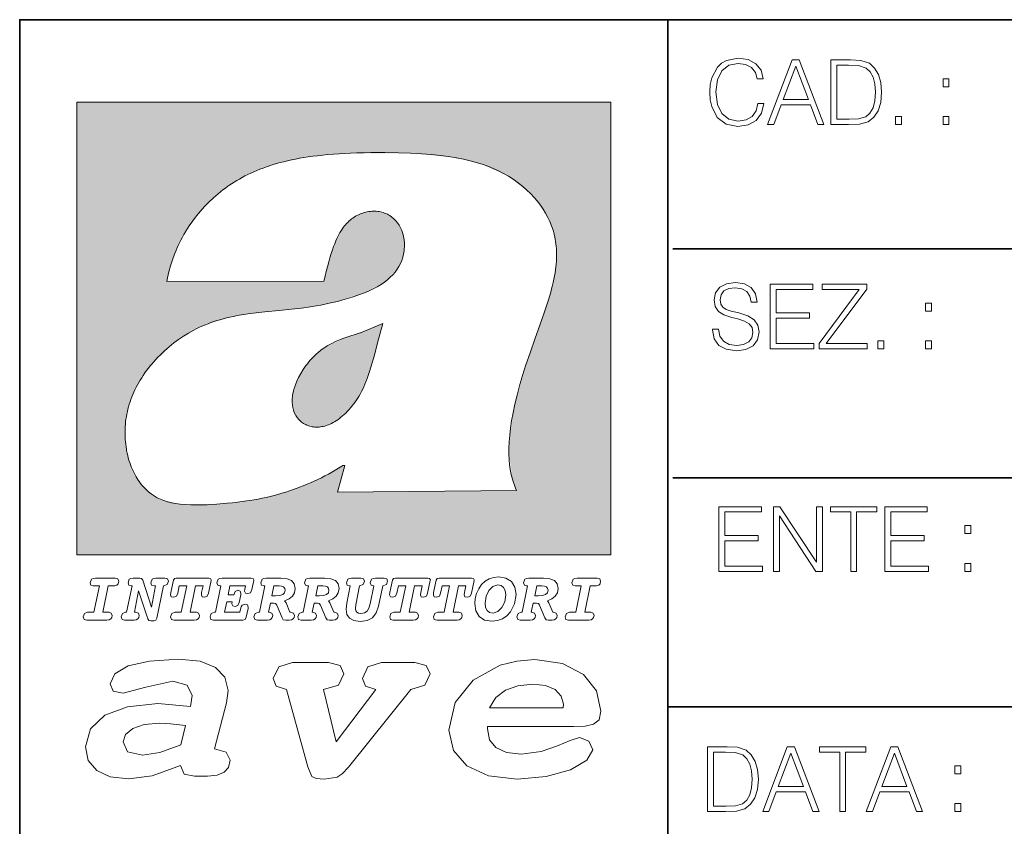
# Model space of a CAD drawing. Extents: x 0 to 420, y 0 to 297.
# Drawn here: x 235 to 265, y 21 to 46 of the extents above; entities that cross this region are included whole.
import ezdxf

# ---------------------------------------------------------------- set-up
doc = ezdxf.new("R2010")
doc.units = 0

msp = doc.modelspace()

# ---------------------------------------------------------------- linework, layer by layer
at = {"color": 7, "lineweight": 35}
for p, q in [((234.999802, 10.00025), (234.999802, 45.500252)), ((234.999802, 45.500252), (410, 45.500252)), ((254.999802, 13.00025), (254.999802, 45.500252)), ((255.154282, 38.433582), (289.154297, 38.433582)), ((255.154282, 31.366917), (289.154297, 31.366917)), ((254.999802, 24.300249), (410, 24.300249))]:
    msp.add_line(p, q, dxfattribs=at)
at = {"color": 1, "lineweight": 18}
for p, q in [((236.758301, 42.957249), (253.241394, 42.957249)), ((236.758301, 28.9942), (236.758301, 42.957249)), ((253.241394, 42.957249), (253.241394, 28.9942)), ((244.389282, 37.438004), (239.540085, 37.419815)), ((245.512177, 35.83955), (246.209061, 36.130817)), ((244.804001, 30.920776), (245.031845, 31.741112)), ((245.031845, 31.741112), (244.968063, 31.741112)), ((245.021957, 31.741112), (245.000015, 31.741112)), ((245.02919, 31.741112), (245.021957, 31.741112)), ((245.031937, 31.741112), (245.02919, 31.741112)), ((250.329529, 30.973202), (244.804001, 30.920776)), ((253.241394, 28.9942), (236.758301, 28.9942))]:
    msp.add_line(p, q, dxfattribs=at)
at = {"color": 7, "lineweight": 18}
for points in [[(257.778748, 42.916454), (257.723114, 42.685577), (257.597931, 42.513115), (257.41156, 42.407413), (257.172333, 42.37125), (256.883057, 42.429665), (256.666077, 42.602127), (256.527008, 42.885857), (256.479706, 43.269722), (256.527008, 43.648026), (256.6633, 43.923409), (256.877502, 44.093086), (257.166779, 44.151501), (257.394867, 44.118122), (257.575684, 44.023548), (257.700867, 43.873337), (257.759277, 43.678623), (257.940094, 43.678623), (257.873322, 43.940098), (257.714752, 44.140377), (257.475555, 44.26833), (257.166779, 44.31562), (256.805176, 44.243298), (256.654968, 44.157066), (256.527008, 44.037457), (256.351776, 43.709221), (256.304474, 43.500599), (256.290558, 43.266941), (256.304474, 43.027718), (256.351776, 42.819096), (256.524231, 42.485298), (256.799622, 42.276676), (257.161224, 42.207134), (257.48111, 42.257206), (257.725891, 42.393505), (257.887238, 42.616035), (257.959564, 42.916454)], [(258.076385, 42.262768), (258.268311, 42.262768), (258.496399, 42.874729), (259.397675, 42.874729), (259.622986, 42.262768), (259.814911, 42.262768), (259.055511, 44.262768), (258.835754, 44.262768)], [(258.557617, 43.038845), (258.944244, 44.068054), (259.333679, 43.038845)], [(260.496399, 44.262768), (260.026306, 44.262768), (260.026306, 42.262768), (260.577087, 42.262768), (260.916443, 42.276676), (261.17514, 42.348999), (261.353149, 42.488079), (261.486664, 42.688358), (261.567352, 42.947052), (261.595154, 43.266941), (261.567352, 43.564575), (261.495026, 43.812141), (261.375397, 44.00964), (261.216858, 44.154285), (260.952606, 44.246078), (260.632721, 44.262768)], [(260.2099, 42.426884), (260.2099, 44.098652), (260.577087, 44.098652), (260.883057, 44.084743), (261.116699, 44.00964), (261.241882, 43.890026), (261.330902, 43.72591), (261.386536, 43.517288), (261.406006, 43.261375), (261.386536, 42.994339), (261.330902, 42.780151), (261.236328, 42.616035), (261.102814, 42.501987), (260.885834, 42.438011), (260.596558, 42.426884)], [(263.489441, 43.431057), (263.673035, 43.431057), (263.673035, 43.678623), (263.489441, 43.678623)], [(262.020752, 42.262768), (262.204346, 42.262768), (262.204346, 42.510334), (262.020752, 42.510334)], [(263.489441, 42.262768), (263.673035, 42.262768), (263.673035, 42.510334), (263.489441, 42.510334)], [(256.377686, 35.948162), (256.377686, 35.934254), (256.424957, 35.65609), (256.569611, 35.45303), (256.803253, 35.330635), (257.123169, 35.286129), (257.409668, 35.327854), (257.626648, 35.441902), (257.762939, 35.622707), (257.812988, 35.864712), (257.774048, 36.078896), (257.660004, 36.240234), (257.465302, 36.359844), (257.184357, 36.451637), (256.950684, 36.510052), (256.797699, 36.56012), (256.694794, 36.629662), (256.633575, 36.724239), (256.614105, 36.852192), (256.641937, 37.010746), (256.730957, 37.13036), (256.87558, 37.202679), (257.07309, 37.230495), (257.278931, 37.199898), (257.434692, 37.113667), (257.529266, 36.974586), (257.56543, 36.785435), (257.754578, 36.785435), (257.704529, 37.041344), (257.571014, 37.23328), (257.362366, 37.35289), (257.081421, 37.394615), (256.806061, 37.35289), (256.60022, 37.244404), (256.469482, 37.074726), (256.424957, 36.857758), (256.458344, 36.646351), (256.558472, 36.498924), (256.728149, 36.393223), (256.970154, 36.315338), (257.159332, 36.268047), (257.36795, 36.20129), (257.512573, 36.120621), (257.596039, 36.006577), (257.62384, 35.845238), (257.590485, 35.681122), (257.493103, 35.55595), (257.337341, 35.475281), (257.125946, 35.450245), (256.886719, 35.483627), (256.711487, 35.580982), (256.602997, 35.736755), (256.566833, 35.948162)], [(258.160706, 35.341763), (259.504242, 35.341763), (259.504242, 35.505878), (258.344299, 35.505878), (258.344299, 36.287521), (259.373505, 36.287521), (259.373505, 36.451637), (258.344299, 36.451637), (258.344299, 37.177647), (259.470856, 37.177647), (259.470856, 37.341763), (258.160706, 37.341763)], [(259.668365, 35.341763), (261.153748, 35.341763), (261.153748, 35.505878), (259.885315, 35.505878), (261.134277, 37.183208), (261.134277, 37.341763), (259.762939, 37.341763), (259.762939, 37.177647), (260.906189, 37.177647), (259.668365, 35.511444)], [(262.950684, 36.510052), (263.134277, 36.510052), (263.134277, 36.757618), (262.950684, 36.757618)], [(261.481995, 35.341763), (261.665588, 35.341763), (261.665588, 35.589329), (261.481995, 35.589329)], [(262.950684, 35.341763), (263.134277, 35.341763), (263.134277, 35.589329), (262.950684, 35.589329)], [(256.573273, 28.474979), (257.916809, 28.474979), (257.916809, 28.639095), (256.756866, 28.639095), (256.756866, 29.420738), (257.786072, 29.420738), (257.786072, 29.584854), (256.756866, 29.584854), (256.756866, 30.310863), (257.883423, 30.310863), (257.883423, 30.474979), (256.573273, 30.474979)], [(258.256165, 28.474979), (258.439758, 28.474979), (258.439758, 30.191252), (259.563538, 28.474979), (259.766602, 28.474979), (259.766602, 30.474979), (259.583008, 30.474979), (259.583008, 28.758707), (258.459229, 30.474979), (258.256165, 30.474979)], [(260.640015, 28.474979), (260.823608, 28.474979), (260.823608, 30.310863), (261.446716, 30.310863), (261.446716, 30.474979), (260.016937, 30.474979), (260.016937, 30.310863), (260.640015, 30.310863)], [(261.694275, 28.474979), (263.037811, 28.474979), (263.037811, 28.639095), (261.877869, 28.639095), (261.877869, 29.420738), (262.907074, 29.420738), (262.907074, 29.584854), (261.877869, 29.584854), (261.877869, 30.310863), (263.004425, 30.310863), (263.004425, 30.474979), (261.694275, 30.474979)], [(264.161591, 29.643269), (264.345184, 29.643269), (264.345184, 29.890835), (264.161591, 29.890835)], [(264.161591, 28.474979), (264.345184, 28.474979), (264.345184, 28.722546), (264.161591, 28.722546)], [(237.06897, 26.974121), (237.690903, 26.974121), (237.760513, 26.983103), (237.809906, 27.010046), (237.841339, 27.054951), (237.85257, 27.117817), (237.825623, 27.189665), (237.758255, 27.216608), (237.56517, 27.216608), (237.731323, 28.031633), (237.843582, 28.031633), (237.933395, 28.036125), (238.000748, 28.056332), (238.041168, 28.098991), (238.054642, 28.173084), (238.027695, 28.247177), (237.949112, 28.27412), (237.333908, 28.27412), (237.262054, 28.262896), (237.212662, 28.235952), (237.172256, 28.130424), (237.199188, 28.056332), (237.266556, 28.031633), (237.457397, 28.031633), (237.291245, 27.216608), (237.095917, 27.216608), (236.999374, 27.176193), (236.961197, 27.072912), (236.988144, 26.996574)], [(239.190735, 28.031633), (239.069489, 27.378265), (238.795563, 28.209009), (238.761887, 28.258404), (238.703506, 28.27412), (238.503693, 28.27412), (238.431839, 28.262896), (238.382446, 28.235952), (238.342026, 28.130424), (238.368973, 28.056332), (238.436325, 28.031633), (238.465515, 28.031633), (238.299362, 27.216608), (238.265686, 27.216608), (238.17363, 27.176193), (238.133224, 27.072912), (238.160156, 26.996574), (238.238739, 26.974121), (238.528381, 26.974121), (238.597992, 26.983103), (238.647385, 27.010046), (238.678818, 27.054951), (238.690048, 27.115572), (238.660858, 27.189665), (238.577774, 27.216608), (238.541855, 27.216608), (238.663101, 27.878958), (238.950485, 27.019026), (238.98642, 26.967386), (239.049286, 26.95616), (239.148071, 26.95616), (239.201965, 26.974121), (239.226654, 27.030252), (239.435471, 28.031633), (239.547729, 28.069803), (239.588135, 28.173084), (239.561203, 28.247177), (239.48262, 28.27412), (239.204208, 28.27412), (239.132355, 28.262896), (239.082962, 28.235952), (239.042542, 28.130424), (239.071732, 28.054087), (239.163788, 28.031633)], [(239.763275, 26.974121), (240.385208, 26.974121), (240.454803, 26.983103), (240.504196, 27.010046), (240.535645, 27.054951), (240.54686, 27.117817), (240.519928, 27.189665), (240.454803, 27.216608), (240.261719, 27.216608), (240.427872, 28.031633), (240.656876, 28.031633), (240.614227, 27.822826), (240.60524, 27.757713), (240.627686, 27.697092), (240.704025, 27.679131), (240.789352, 27.710564), (240.827515, 27.802618), (240.910599, 28.202272), (240.912842, 28.215744), (240.890381, 28.256159), (240.832016, 28.27412), (239.83287, 28.27412), (239.772247, 28.256159), (239.745316, 28.211254), (239.662231, 27.822826), (239.655502, 27.757713), (239.677948, 27.697092), (239.754288, 27.679131), (239.839615, 27.710564), (239.875534, 27.802618), (239.924927, 28.031633), (240.153946, 28.031633), (239.98555, 27.216608), (239.790207, 27.216608), (239.695908, 27.176193), (239.657745, 27.072912), (239.682449, 26.996574)], [(242.140991, 28.27412), (241.245132, 28.27412), (241.173294, 28.262896), (241.123886, 28.235952), (241.083481, 28.130424), (241.110428, 28.056332), (241.17778, 28.031633), (241.20697, 28.031633), (241.038574, 27.216608), (241.007141, 27.216608), (240.910599, 27.176193), (240.872421, 27.072912), (240.899368, 26.996574), (240.980194, 26.974121), (241.889526, 26.974121), (241.959122, 26.992083), (241.992798, 27.061686), (242.048935, 27.328871), (242.053421, 27.373775), (242.026489, 27.445623), (241.954636, 27.470322), (241.860336, 27.434397), (241.833389, 27.385002), (241.81543, 27.310909), (241.79747, 27.216608), (241.319229, 27.216608), (241.386581, 27.54217), (241.55722, 27.54217), (241.550491, 27.477057), (241.572937, 27.416435), (241.649277, 27.398474), (241.734604, 27.427662), (241.770523, 27.521961), (241.819916, 27.759958), (241.82666, 27.809355), (241.801956, 27.872221), (241.732361, 27.894674), (241.644791, 27.860994), (241.60437, 27.755468), (241.431488, 27.755468), (241.485382, 28.031633), (241.968109, 28.031633), (241.947906, 27.935089), (241.941162, 27.869976), (241.963623, 27.809355), (242.039948, 27.791391), (242.125275, 27.82058), (242.161194, 27.914881), (242.219574, 28.202272), (242.221817, 28.217989), (242.201614, 28.256159)], [(243.05481, 28.27412), (242.601273, 28.27412), (242.529419, 28.262896), (242.480026, 28.235952), (242.439606, 28.130424), (242.46431, 28.056332), (242.531662, 28.031633), (242.560852, 28.031633), (242.394699, 27.216608), (242.363266, 27.216608), (242.266724, 27.176193), (242.228561, 27.072912), (242.255493, 26.996574), (242.336334, 26.974121), (242.643921, 26.974121), (242.713531, 26.983103), (242.762924, 27.010046), (242.794357, 27.054951), (242.805588, 27.115572), (242.776398, 27.189665), (242.695572, 27.216608), (242.675354, 27.216608), (242.733734, 27.501755), (242.837021, 27.501755), (242.893143, 27.488283), (242.929077, 27.438889), (243.095215, 27.050459), (243.131149, 26.987593), (243.209732, 26.974121), (243.315262, 26.974121), (243.384857, 26.983103), (243.43425, 27.010046), (243.465683, 27.054951), (243.476913, 27.115572), (243.447723, 27.189665), (243.364655, 27.216608), (243.337708, 27.216608), (243.218704, 27.510736), (243.171555, 27.571358), (243.313019, 27.627489), (243.41629, 27.710564), (243.479156, 27.818335), (243.501617, 27.953051), (243.472427, 28.094501), (243.389343, 28.193293), (243.250153, 28.253914)], [(244.406448, 28.27412), (243.952911, 28.27412), (243.881058, 28.262896), (243.831665, 28.235952), (243.791245, 28.130424), (243.815948, 28.056332), (243.883301, 28.031633), (243.912491, 28.031633), (243.746338, 27.216608), (243.714905, 27.216608), (243.618362, 27.176193), (243.5802, 27.072912), (243.607147, 26.996574), (243.687973, 26.974121), (243.995575, 26.974121), (244.06517, 26.983103), (244.114563, 27.010046), (244.145996, 27.054951), (244.157227, 27.115572), (244.128036, 27.189665), (244.047211, 27.216608), (244.027008, 27.216608), (244.085373, 27.501755), (244.18866, 27.501755), (244.244797, 27.488283), (244.280716, 27.438889), (244.446869, 27.050459), (244.482788, 26.987593), (244.561371, 26.974121), (244.666901, 26.974121), (244.736496, 26.983103), (244.785889, 27.010046), (244.817322, 27.054951), (244.828552, 27.115572), (244.799362, 27.189665), (244.716293, 27.216608), (244.689346, 27.216608), (244.570358, 27.510736), (244.523209, 27.571358), (244.664658, 27.627489), (244.767929, 27.710564), (244.830795, 27.818335), (244.853256, 27.953051), (244.824066, 28.094501), (244.740997, 28.193293), (244.601791, 28.253914)], [(246.200409, 28.031633), (246.312668, 28.069803), (246.353088, 28.173084), (246.326141, 28.247177), (246.247559, 28.27412), (245.980377, 28.27412), (245.908524, 28.262896), (245.859131, 28.235952), (245.81871, 28.130424), (245.845657, 28.056332), (245.930969, 28.031633), (245.816467, 27.479301), (245.776047, 27.344587), (245.722168, 27.250286), (245.641342, 27.196402), (245.529068, 27.178438), (245.454987, 27.18742), (245.401093, 27.216608), (245.367416, 27.266005), (245.358429, 27.335606), (245.369659, 27.450113), (245.48642, 28.031633), (245.596436, 28.072048), (245.634598, 28.173084), (245.607651, 28.247177), (245.529068, 28.27412), (245.241684, 28.27412), (245.16983, 28.262896), (245.120438, 28.235952), (245.080017, 28.130424), (245.104721, 28.056332), (245.172073, 28.031633), (245.201263, 28.031633), (245.093491, 27.49502), (245.071045, 27.313154), (245.097992, 27.147005), (245.178818, 27.030252), (245.313538, 26.960649), (245.504379, 26.935951), (245.719925, 26.965139), (245.88382, 27.050459), (246.00058, 27.198647), (246.072418, 27.4097)], [(246.521469, 26.974121), (247.143402, 26.974121), (247.213013, 26.983103), (247.262405, 27.010046), (247.293839, 27.054951), (247.305069, 27.117817), (247.278122, 27.189665), (247.213013, 27.216608), (247.019928, 27.216608), (247.186066, 28.031633), (247.415085, 28.031633), (247.372421, 27.822826), (247.363449, 27.757713), (247.385895, 27.697092), (247.462234, 27.679131), (247.547546, 27.710564), (247.585724, 27.802618), (247.668793, 28.202272), (247.671036, 28.215744), (247.64859, 28.256159), (247.59021, 28.27412), (246.59108, 28.27412), (246.530457, 28.256159), (246.50351, 28.211254), (246.420441, 27.822826), (246.413696, 27.757713), (246.436157, 27.697092), (246.512497, 27.679131), (246.597809, 27.710564), (246.633743, 27.802618), (246.683136, 28.031633), (246.91214, 28.031633), (246.743759, 27.216608), (246.548416, 27.216608), (246.454117, 27.176193), (246.415955, 27.072912), (246.440643, 26.996574)], [(247.873108, 26.974121), (248.495056, 26.974121), (248.564651, 26.983103), (248.614044, 27.010046), (248.645477, 27.054951), (248.656708, 27.117817), (248.629761, 27.189665), (248.564651, 27.216608), (248.371567, 27.216608), (248.537704, 28.031633), (248.766724, 28.031633), (248.72406, 27.822826), (248.715088, 27.757713), (248.737534, 27.697092), (248.813873, 27.679131), (248.8992, 27.710564), (248.937363, 27.802618), (249.020432, 28.202272), (249.02269, 28.215744), (249.000229, 28.256159), (248.941849, 28.27412), (247.942719, 28.27412), (247.882095, 28.256159), (247.855148, 28.211254), (247.772079, 27.822826), (247.76535, 27.757713), (247.787796, 27.697092), (247.864136, 27.679131), (247.949448, 27.710564), (247.985382, 27.802618), (248.034775, 28.031633), (248.263794, 28.031633), (248.095398, 27.216608), (247.900055, 27.216608), (247.805756, 27.176193), (247.767593, 27.072912), (247.792282, 26.996574)], [(249.781586, 28.310045), (249.626648, 28.294329), (249.487457, 28.247177), (249.36171, 28.173084), (249.253937, 28.072048), (249.161896, 27.941824), (249.094528, 27.798128), (249.051865, 27.643206), (249.038406, 27.486038), (249.072083, 27.257023), (249.177612, 27.084139), (249.345993, 26.976366), (249.575012, 26.940443), (249.743408, 26.960649), (249.893845, 27.014536), (250.026306, 27.104345), (250.140823, 27.23008), (250.266556, 27.481548), (250.313705, 27.762203), (250.275528, 27.993465), (250.170013, 28.164104), (250.001617, 28.271875)], [(251.164658, 28.27412), (250.711105, 28.27412), (250.639267, 28.262896), (250.589874, 28.235952), (250.549454, 28.130424), (250.574158, 28.056332), (250.64151, 28.031633), (250.6707, 28.031633), (250.504547, 27.216608), (250.473114, 27.216608), (250.376572, 27.176193), (250.338394, 27.072912), (250.365341, 26.996574), (250.446167, 26.974121), (250.753769, 26.974121), (250.82338, 26.983103), (250.872772, 27.010046), (250.904205, 27.054951), (250.915436, 27.115572), (250.886246, 27.189665), (250.80542, 27.216608), (250.785202, 27.216608), (250.843582, 27.501755), (250.946869, 27.501755), (251.002991, 27.488283), (251.038925, 27.438889), (251.205063, 27.050459), (251.240997, 26.987593), (251.31958, 26.974121), (251.425095, 26.974121), (251.494705, 26.983103), (251.544098, 27.010046), (251.575531, 27.054951), (251.586761, 27.115572), (251.557571, 27.189665), (251.474503, 27.216608), (251.447556, 27.216608), (251.328552, 27.510736), (251.281403, 27.571358), (251.422852, 27.627489), (251.526138, 27.710564), (251.589005, 27.818335), (251.61145, 27.953051), (251.582275, 28.094501), (251.499191, 28.193293), (251.359985, 28.253914)], [(251.937012, 26.974121), (252.55896, 26.974121), (252.628555, 26.983103), (252.677948, 27.010046), (252.709381, 27.054951), (252.720612, 27.117817), (252.693665, 27.189665), (252.626312, 27.216608), (252.433212, 27.216608), (252.599365, 28.031633), (252.711624, 28.031633), (252.801437, 28.036125), (252.868805, 28.056332), (252.90921, 28.098991), (252.922684, 28.173084), (252.895737, 28.247177), (252.817154, 28.27412), (252.201965, 28.27412), (252.130112, 28.262896), (252.080719, 28.235952), (252.040298, 28.130424), (252.067245, 28.056332), (252.134598, 28.031633), (252.325439, 28.031633), (252.159302, 27.216608), (251.963959, 27.216608), (251.867416, 27.176193), (251.829254, 27.072912), (251.856186, 26.996574)], [(242.780884, 27.724035), (242.84375, 28.033878), (243.000916, 28.033878), (243.081757, 28.024899), (243.14238, 27.997955), (243.178299, 27.955296), (243.191772, 27.896919), (243.173813, 27.81609), (243.117676, 27.762203), (243.023376, 27.733015), (242.8909, 27.724035)], [(244.132523, 27.724035), (244.195389, 28.033878), (244.35257, 28.033878), (244.433395, 28.024899), (244.494019, 27.997955), (244.529938, 27.955296), (244.543411, 27.896919), (244.525452, 27.81609), (244.469315, 27.762203), (244.375015, 27.733015), (244.242538, 27.724035)], [(250.001617, 27.753223), (249.967926, 27.54217), (249.880371, 27.362549), (249.754639, 27.236814), (249.606445, 27.19191), (249.500916, 27.209873), (249.424591, 27.270494), (249.37294, 27.367041), (249.357224, 27.501755), (249.388657, 27.712809), (249.476227, 27.892429), (249.601959, 28.015917), (249.752396, 28.063068), (249.853424, 28.04286), (249.932007, 27.982239), (249.983643, 27.885693)], [(250.890732, 27.724035), (250.953598, 28.033878), (251.110764, 28.033878), (251.191589, 28.024899), (251.252213, 27.997955), (251.288147, 27.955296), (251.301605, 27.896919), (251.283646, 27.81609), (251.227524, 27.762203), (251.133224, 27.733015), (251.000748, 27.724035)], [(241.013397, 22.998755), (241.377136, 24.421034), (241.43309, 24.801863), (241.330505, 25.213779), (241.041382, 25.51689), (240.565735, 25.703417), (239.903564, 25.773365), (239.008224, 25.711189), (238.346039, 25.56352), (237.935684, 25.322588), (237.795792, 25.011707), (237.889053, 24.78632), (238.1875, 24.716372), (238.896301, 24.902899), (239.726349, 25.089428), (240.164703, 24.965076), (240.323242, 24.646423), (240.267288, 24.312225), (239.26004, 24.397718), (238.327393, 24.304455), (237.627914, 24.040205), (237.180237, 23.620516), (237.031021, 23.06093), (237.11496, 22.641241), (237.376099, 22.33036), (237.786453, 22.143831), (238.355377, 22.073883), (239.082825, 22.167149), (239.959518, 22.485802), (240.071426, 22.221552), (240.397858, 22.159376), (240.798889, 22.159376), (241.097336, 22.190464), (241.311844, 22.283728), (241.442413, 22.431396), (241.489044, 22.649014), (241.367813, 22.905491)], [(243.233093, 24.832951), (243.885941, 22.446941), (244.01651, 22.151604), (244.147079, 22.089428), (244.389572, 22.066113), (244.790604, 22.128288), (244.949158, 22.229324), (245.145004, 22.439169), (247.066254, 24.832951), (247.504593, 24.972847), (247.663147, 25.322588), (247.541901, 25.579065), (247.1875, 25.664558), (246.161591, 25.664558), (245.741898, 25.532433), (245.57402, 25.174919), (245.667282, 24.933987), (245.98439, 24.832951), (244.762619, 23.224142), (244.370911, 24.832951), (244.837234, 24.965076), (245.005112, 25.322588), (244.883865, 25.579065), (244.529465, 25.664558), (243.419617, 25.664558), (242.990601, 25.532433), (242.822723, 25.174919), (242.915985, 24.933987)], [(249.435165, 23.690464), (252.083862, 23.690464), (252.447601, 23.698236), (252.70874, 23.760412), (252.876617, 23.900309), (252.932571, 24.164558), (252.792679, 24.79409), (252.391647, 25.299273), (251.748123, 25.633469), (250.899414, 25.757822), (250.339828, 25.711189), (249.826874, 25.586838), (248.987488, 25.120516), (248.437241, 24.428806), (248.241379, 23.581656), (248.381271, 22.952122), (248.800964, 22.478029), (249.46315, 22.167149), (250.349152, 22.066113), (251.244492, 22.151604), (251.990601, 22.353676), (252.494232, 22.649014), (252.680756, 22.975439), (252.559509, 23.239687), (252.270401, 23.348495), (251.981277, 23.263002), (251.589569, 23.092018), (251.085938, 22.921034), (250.470398, 22.843313), (250.022736, 22.889946), (249.696304, 23.045387), (249.500443, 23.28632), (249.435165, 23.620516)], [(249.500443, 24.273365), (249.686981, 24.584248), (249.985428, 24.809635), (250.367813, 24.949532), (250.834122, 25.003935), (251.22583, 24.957304), (251.524277, 24.832951), (251.710815, 24.630878), (251.776093, 24.382174), (251.766769, 24.273365)], [(239.968842, 23.130878), (239.325317, 22.889946), (238.784393, 22.812225), (238.327393, 22.913261), (238.1875, 23.224142), (238.2621, 23.441759), (238.485947, 23.628288), (238.840347, 23.75264), (239.325317, 23.799273), (239.651749, 23.775957), (240.118073, 23.721552)], [(256.693848, 23.068348), (256.223755, 23.068348), (256.223755, 21.068348), (256.774506, 21.068348), (257.113892, 21.082256), (257.372559, 21.154579), (257.550598, 21.293661), (257.684113, 21.493938), (257.764771, 21.752632), (257.792603, 22.072521), (257.764771, 22.370155), (257.692444, 22.617722), (257.572845, 22.815218), (257.414307, 22.959864), (257.150024, 23.051659), (256.830139, 23.068348)], [(256.407349, 21.232464), (256.407349, 22.904232), (256.774506, 22.904232), (257.080505, 22.890324), (257.314148, 22.815218), (257.439331, 22.695608), (257.528351, 22.53149), (257.583984, 22.322868), (257.603455, 22.066957), (257.583984, 21.799919), (257.528351, 21.585733), (257.433777, 21.421616), (257.300232, 21.30757), (257.083282, 21.243591), (256.793976, 21.232464)], [(257.926117, 21.068348), (258.118042, 21.068348), (258.34613, 21.680309), (259.247406, 21.680309), (259.472717, 21.068348), (259.664642, 21.068348), (258.905243, 23.068348), (258.685516, 23.068348)], [(258.407349, 21.844425), (258.793976, 22.873632), (259.183411, 21.844425)], [(260.301636, 21.068348), (260.485229, 21.068348), (260.485229, 22.904232), (261.108307, 22.904232), (261.108307, 23.068348), (259.678558, 23.068348), (259.678558, 22.904232), (260.301636, 22.904232)], [(261.119446, 21.068348), (261.311371, 21.068348), (261.539459, 21.680309), (262.440735, 21.680309), (262.666046, 21.068348), (262.857971, 21.068348), (262.098572, 23.068348), (261.878815, 23.068348)], [(261.600677, 21.844425), (261.987305, 22.873632), (262.37674, 21.844425)], [(263.85379, 22.236637), (264.037384, 22.236637), (264.037384, 22.484203), (263.85379, 22.484203)], [(263.85379, 21.068348), (264.037384, 21.068348), (264.037384, 21.315914), (263.85379, 21.315914)]]:
    msp.add_lwpolyline(points, close=True, dxfattribs=at)
at = {"color": 1, "lineweight": 18}
for points in [[(250.329529, 30.973202), (250.30072, 31.041677), (250.273895, 31.110657), (250.226227, 31.249695), (250.202896, 31.328526), (250.167038, 31.471491), (250.138336, 31.618565), (250.116608, 31.771093), (250.101852, 31.930441), (250.094208, 32.098038), (250.093933, 32.27541), (250.101395, 32.464149), (250.102234, 32.477833), (250.118561, 32.680336), (250.143738, 32.896637), (250.178375, 33.127411), (250.223053, 33.373215), (250.278366, 33.634476), (250.34491, 33.911621), (250.423355, 34.20541), (250.514709, 34.517769), (250.620895, 34.853683), (250.746429, 35.22596), (250.904861, 35.673824), (251.0504, 36.07869), (251.194122, 36.4888), (251.254929, 36.670925), (251.313309, 36.854439), (251.354965, 36.992958), (251.394363, 37.13224), (251.400009, 37.153069), (251.430374, 37.269642), (251.458496, 37.386669), (251.481247, 37.490372), (251.501785, 37.594349), (251.518356, 37.689018), (251.532761, 37.783836), (251.544037, 37.871857), (251.553177, 37.959927), (251.559708, 38.042854), (251.564133, 38.125755), (251.566284, 38.204685), (251.56636, 38.283516), (251.564407, 38.359249), (251.560379, 38.434818), (251.554459, 38.507969), (251.546494, 38.580902), (251.536697, 38.65197), (251.524887, 38.722755), (251.523224, 38.731865), (251.509354, 38.801167), (251.493484, 38.870117), (251.475784, 38.938107), (251.456116, 39.005676), (251.411041, 39.139004), (251.35817, 39.270374), (251.297409, 39.399929), (251.228683, 39.527676), (251.151901, 39.65353), (251.067062, 39.777294), (250.974197, 39.898697), (250.873398, 40.017384), (250.764816, 40.132938), (250.648727, 40.244896), (250.525452, 40.352779), (250.395325, 40.4561), (250.258774, 40.55442), (250.11615, 40.647354), (250.079788, 40.66959), (249.929962, 40.755428), (249.774429, 40.835445), (249.613007, 40.909626), (249.445297, 40.97805), (249.270599, 41.040844), (249.087906, 41.098194), (248.895844, 41.150311), (248.692551, 41.197414), (248.475662, 41.239716), (248.469482, 41.24081), (248.235657, 41.278328), (247.982117, 41.311222), (247.704987, 41.339447), (247.399567, 41.362885), (247.060608, 41.381252), (246.684006, 41.394012), (246.271271, 41.400269), (246.05426, 41.400604), (245.836746, 41.398933), (245.622284, 41.395264), (245.40741, 41.389454), (245.207138, 41.381962), (245.006638, 41.372265), (244.859787, 41.363628), (244.684723, 41.351482), (244.50972, 41.337132), (244.350891, 41.322002), (244.192276, 41.304707), (244.046829, 41.286747), (243.901718, 41.266659), (243.767151, 41.245941), (243.633026, 41.223133), (243.507401, 41.199684), (243.382294, 41.174183), (243.264145, 41.148006), (243.146576, 41.119816), (243.03479, 41.090908), (242.92366, 41.060024), (242.817383, 41.02837), (242.711792, 40.99477), (242.610352, 40.96035), (242.509644, 40.924015), (242.412491, 40.886799), (242.316132, 40.847694), (242.222809, 40.807648), (242.130356, 40.765747), (242.040543, 40.722828), (241.951645, 40.678089), (241.865051, 40.632256), (241.779404, 40.584637), (241.695786, 40.535835), (241.613174, 40.485291), (241.532349, 40.433472), (241.452591, 40.379951), (241.426697, 40.362045), (241.348923, 40.306648), (241.272293, 40.249607), (241.197021, 40.191082), (241.122986, 40.13097), (240.978729, 40.006134), (240.83963, 39.875179), (240.705856, 39.738277), (240.577698, 39.59568), (240.455444, 39.447716), (240.339432, 39.294758), (240.229965, 39.137222), (240.177795, 39.056873), (240.12735, 38.975529), (240.113785, 38.95298), (240.065613, 38.870461), (240.019226, 38.787018), (239.97467, 38.702759), (239.931915, 38.617622), (239.891022, 38.531723), (239.851929, 38.444977), (239.814713, 38.357479), (239.779312, 38.269161), (239.71402, 38.090145), (239.656067, 37.907841), (239.605423, 37.722084), (239.562088, 37.532681), (239.540085, 37.419815)], [(244.389282, 37.438004), (244.422821, 37.585358), (244.458511, 37.733105), (244.495895, 37.879261), (244.535599, 38.025635), (244.573364, 38.156788), (244.613556, 38.28767), (244.648804, 38.394955), (244.686386, 38.501526), (244.719315, 38.588348), (244.75444, 38.674221), (244.785965, 38.745644), (244.817352, 38.811646), (244.850739, 38.876556), (244.88208, 38.93285), (244.915314, 38.98801), (244.947327, 39.037079), (244.98114, 39.084976), (245.014359, 39.128426), (245.049301, 39.17065), (245.084106, 39.209476), (245.12056, 39.247009), (245.157196, 39.281815), (245.195404, 39.315247), (245.241211, 39.351852), (245.281052, 39.38089), (245.322281, 39.408398), (245.364151, 39.43391), (245.407227, 39.457779), (245.450897, 39.479675), (245.495605, 39.499817), (245.540741, 39.517944), (245.5867, 39.534218), (245.632828, 39.548416), (245.679565, 39.56068), (245.726181, 39.570827), (245.773163, 39.578979), (245.819717, 39.585011), (245.866409, 39.589012), (245.912384, 39.590931), (245.958282, 39.590809), (246.003235, 39.58868), (246.047897, 39.58453), (246.091461, 39.578461), (246.134552, 39.570408), (246.176437, 39.560532), (246.217682, 39.548725), (246.25769, 39.535179), (246.296906, 39.519772), (246.344482, 39.498024), (246.38121, 39.47876), (246.416931, 39.457748), (246.485062, 39.410721), (246.548737, 39.357048), (246.607803, 39.296825), (246.662003, 39.230183), (246.710999, 39.157284), (246.754425, 39.078392), (246.791855, 38.993881), (246.822845, 38.904282), (246.846939, 38.810272), (246.863739, 38.712704), (246.872925, 38.612572), (246.874268, 38.510948), (246.867676, 38.408928), (246.863068, 38.370087), (246.845566, 38.269173), (246.820297, 38.170006), (246.787445, 38.073162), (246.747131, 37.979027), (246.699463, 37.88784), (246.644455, 37.799713), (246.582062, 37.714672), (246.5121, 37.632675), (246.434296, 37.553616), (246.34819, 37.477341), (246.253204, 37.403648), (246.148468, 37.332279), (246.032852, 37.262897), (245.904831, 37.195061), (245.762329, 37.128208), (245.635345, 37.074688), (245.459656, 37.007999), (245.262192, 36.941074), (245.042297, 36.8745), (244.802383, 36.809807), (244.548935, 36.749462), (244.289444, 36.695755), (244.026688, 36.649448), (243.969986, 36.64048), (243.69516, 36.601719), (243.390259, 36.566334), (243.008987, 36.528992), (242.562469, 36.48661), (242.112, 36.434422), (241.972977, 36.414593), (241.834213, 36.392437), (241.714294, 36.37112), (241.594818, 36.347641), (241.486328, 36.324192), (241.378372, 36.298672), (241.277832, 36.272778), (241.177933, 36.244881), (241.083344, 36.216339), (240.989456, 36.185848), (240.899506, 36.154491), (240.810318, 36.121235), (240.699768, 36.076839), (240.615433, 36.040508), (240.531952, 36.002338), (240.450119, 35.962715), (240.369186, 35.921299), (240.210541, 35.833374), (240.055466, 35.738297), (239.903656, 35.635872), (239.755081, 35.526016), (239.60997, 35.408817), (239.468781, 35.284557), (239.332275, 35.153782), (239.266083, 35.08622), (239.201385, 35.017326), (239.138504, 34.947437), (239.077209, 34.876286), (239.029907, 34.819164), (238.97258, 34.747105), (238.916916, 34.673862), (238.86409, 34.600998), (238.812958, 34.527008), (238.764801, 34.453739), (238.718384, 34.379383), (238.674881, 34.305893), (238.633163, 34.231354), (238.594238, 34.157681), (238.557098, 34.082993), (238.522614, 34.009087), (238.489944, 33.934204), (238.459747, 33.85997), (238.431381, 33.784794), (238.405365, 33.710129), (238.381195, 33.634563), (238.359268, 33.559368), (238.339218, 33.483334), (238.32132, 33.407543), (238.305313, 33.330975), (238.291397, 33.25457), (238.279434, 33.17746), (238.269516, 33.100471), (238.261551, 33.022865), (238.25563, 32.945396), (238.251709, 32.867416), (238.249802, 32.789642), (238.249924, 32.711487), (238.252045, 32.633675), (238.256195, 32.555634), (238.262329, 32.478157), (238.270508, 32.400616), (238.280624, 32.323929), (238.292755, 32.247372), (238.300293, 32.20541), (238.315323, 32.130543), (238.332352, 32.05608), (238.351044, 31.983353), (238.371689, 31.911249), (238.393814, 31.841269), (238.417816, 31.772121), (238.44313, 31.705402), (238.470215, 31.639711), (238.498413, 31.576654), (238.52832, 31.514793), (238.559128, 31.455669), (238.591568, 31.397881), (238.624756, 31.342838), (238.65947, 31.289246), (238.694839, 31.238333), (238.731628, 31.188957), (238.769012, 31.142143), (238.807724, 31.09693), (238.847031, 31.054121), (238.887558, 31.012962), (238.928726, 30.97403), (238.971039, 30.936781), (239.014069, 30.901571), (239.058182, 30.868071), (239.14917, 30.806503), (239.244293, 30.751751), (239.343964, 30.70355), (239.449112, 30.661486), (239.560699, 30.625338), (239.680069, 30.594919), (239.808929, 30.570129), (239.94957, 30.550945), (240.10524, 30.53743), (240.280731, 30.529762), (240.328552, 30.528797), (240.539047, 30.529057), (240.787338, 30.536663), (241.07991, 30.552963), (241.40538, 30.578764), (241.564758, 30.594389), (241.723404, 30.612135), (241.867279, 30.630337), (242.010895, 30.650713), (242.101303, 30.664761), (242.230301, 30.686533), (242.359283, 30.710432), (242.48317, 30.735462), (242.60701, 30.762577), (242.728287, 30.791201), (242.849426, 30.821873), (242.969177, 30.854267), (243.088623, 30.888664), (243.207169, 30.924887), (243.325211, 30.963058), (243.442413, 31.003059), (243.558945, 31.04495), (243.635941, 31.073803), (243.750809, 31.118635), (243.864792, 31.165281), (243.977493, 31.213552), (244.089218, 31.263596), (244.199524, 31.315201), (244.308823, 31.368544), (244.416733, 31.423433), (244.523575, 31.480038), (244.62912, 31.538212), (244.733597, 31.598083), (244.836868, 31.659573), (244.939072, 31.722754), (244.968063, 31.741112)], [(246.209061, 36.130817), (246.04451, 35.53064), (245.943375, 35.154842), (245.837234, 34.77927), (245.797333, 34.649754), (245.754868, 34.521233), (245.720932, 34.42585), (245.684845, 34.331398), (245.651779, 34.250877), (245.616699, 34.171272), (245.582718, 34.0993), (245.546814, 34.028252), (245.537018, 34.009678), (245.500748, 33.943657), (245.462662, 33.87859), (245.423599, 33.815849), (245.382782, 33.754112), (245.340576, 33.693935), (245.296677, 33.63485), (245.251434, 33.577332), (245.204575, 33.521023), (245.156891, 33.466885), (245.107666, 33.414112), (245.058548, 33.364445), (245.007996, 33.316303), (244.912369, 33.233242), (244.863708, 33.194916), (244.813797, 33.158337), (244.766312, 33.126114), (244.717667, 33.095699), (244.671204, 33.069092), (244.623703, 33.044334), (244.577988, 33.022839), (244.531342, 33.003239), (244.486191, 32.986485), (244.440262, 32.971684), (244.411911, 32.963665), (244.367508, 32.952831), (244.322586, 32.944016), (244.278992, 32.937538), (244.235092, 32.933117), (244.192566, 32.930878), (244.149948, 32.930706), (244.108719, 32.932575), (244.067612, 32.936497), (244.027863, 32.942326), (243.988464, 32.950176), (243.950378, 32.959831), (243.912827, 32.971447), (243.862518, 32.99052), (243.827545, 33.006351), (243.793427, 33.024002), (243.760498, 33.043301), (243.728638, 33.064308), (243.697998, 33.086903), (243.668594, 33.111073), (243.613861, 33.16383), (243.564957, 33.222046), (243.522308, 33.285194), (243.506729, 33.312355), (243.473343, 33.381798), (243.446655, 33.455544), (243.426788, 33.533646), (243.413879, 33.616249), (243.408157, 33.703556), (243.409912, 33.795792), (243.419525, 33.893124), (243.421631, 33.90799), (243.440765, 34.011066), (243.468597, 34.118603), (243.505417, 34.230068), (243.551605, 34.345161), (243.607559, 34.463707), (243.672867, 34.584053), (243.748428, 34.70681), (243.789337, 34.767555), (243.831955, 34.82724), (243.875687, 34.885025), (243.921066, 34.941574), (243.966721, 34.995224), (244.013916, 35.047489), (244.061035, 35.096653), (244.109573, 35.144321), (244.158173, 35.189198), (244.208069, 35.23251), (244.293304, 35.300526), (244.399384, 35.375816), (244.512268, 35.446278), (244.63443, 35.513332), (244.768829, 35.578327), (244.919327, 35.642635), (245.001282, 35.674664), (245.182877, 35.739586), (245.382233, 35.802654), (245.536652, 35.846134)]]:
    msp.add_lwpolyline(points, dxfattribs=at)
at = {"color": 7, "lineweight": 5}
msp.add_point((234.999802, 45.500252), dxfattribs=at)
msp.add_point((234.999802, 45.500252), dxfattribs=at)
at = {"color": 1, "lineweight": 5}
for points in [[(236.758301, 28.9942), (236.758301, 42.957249), (238.354477, 33.541927), (239.683777, 37.998314)], [(253.241394, 42.957249), (243.902328, 41.26675), (236.758301, 42.957249)], [(236.758301, 42.957249), (243.902328, 41.26675), (242.384598, 40.875713), (242.96405, 41.071503)], [(236.758301, 42.957249), (242.384598, 40.875713), (241.426697, 40.362045), (241.833496, 40.614983)], [(236.758301, 42.957249), (241.426697, 40.362045), (240.641129, 39.667751), (241.014069, 40.037704)], [(236.758301, 42.957249), (240.641129, 39.667751), (239.871231, 38.488434), (240.113785, 38.95298)], [(236.758301, 42.957249), (239.871231, 38.488434), (239.683777, 37.998314)], [(253.241394, 42.957249), (245.159729, 41.379875), (243.902328, 41.26675), (244.859787, 41.363628)], [(253.241394, 42.957249), (248.469482, 41.24081), (245.159729, 41.379875), (247.174698, 41.375866)], [(253.241394, 42.957249), (250.079788, 40.66959), (248.469482, 41.24081), (249.228668, 41.054726)], [(253.241394, 42.957249), (250.776245, 40.121315), (250.079788, 40.66959), (250.084854, 40.666527)], [(253.241394, 42.957249), (251.422012, 39.108749), (250.776245, 40.121315), (251.261017, 39.469646)], [(253.241394, 42.957249), (251.559586, 38.446224), (251.422012, 39.108749), (251.523224, 38.731865)], [(253.241394, 28.9942), (251.534668, 37.797688), (253.241394, 42.957249), (251.559586, 38.446224)], [(245.635345, 37.074688), (245.478455, 39.492352), (245.675674, 37.091145), (245.736725, 39.572838)], [(246.280273, 37.423687), (245.675674, 37.091145), (245.996704, 39.589115), (245.736725, 39.572838)], [(246.280273, 37.423687), (245.996704, 39.589115), (246.673172, 37.843857), (246.344482, 39.498024)], [(246.344482, 39.498024), (246.535492, 39.369087), (246.673172, 37.843857), (246.689285, 39.191322)], [(245.635345, 37.074688), (244.974609, 39.076019), (245.478455, 39.492352), (245.241211, 39.351852)], [(246.673172, 37.843857), (246.689285, 39.191322), (246.79628, 38.096882), (246.80127, 38.969074)], [(245.635345, 37.074688), (244.672913, 36.777988), (244.974609, 39.076019), (244.785965, 38.745644)], [(246.79628, 38.096882), (246.80127, 38.969074), (246.863068, 38.370087), (246.863953, 38.711056)], [(244.672913, 36.777988), (244.555649, 38.096245), (244.785965, 38.745644)], [(238.501663, 33.961658), (238.354477, 33.541927), (238.736298, 34.408562), (239.683777, 37.998314)], [(239.540085, 37.419815), (239.029907, 34.819164), (239.683777, 37.998314), (238.736298, 34.408562)], [(244.672913, 36.777988), (243.969986, 36.64048), (244.555649, 38.096245), (244.389282, 37.438004)], [(253.241394, 28.9942), (250.684036, 35.043575), (251.534668, 37.797688), (251.400009, 37.153069)], [(239.540085, 37.419815), (239.825043, 35.578968), (239.029907, 34.819164), (239.083267, 34.88345)], [(244.389282, 37.438004), (241.547119, 36.337593), (239.540085, 37.419815), (240.699768, 36.076839)], [(239.540085, 37.419815), (240.699768, 36.076839), (239.825043, 35.578968), (240.247299, 35.854565)], [(244.389282, 37.438004), (243.969986, 36.64048), (241.547119, 36.337593), (242.426895, 36.472431)], [(245.837234, 34.77927), (245.001282, 35.674664), (246.209061, 36.130817), (245.512177, 35.83955)], [(245.837234, 34.77927), (244.293304, 35.300526), (245.001282, 35.674664), (244.92186, 35.643658)], [(245.837234, 34.77927), (243.897324, 34.912399), (244.293304, 35.300526), (244.171555, 35.201088)], [(253.241394, 28.9942), (244.804001, 30.920776), (250.684036, 35.043575), (250.329529, 30.973202)], [(250.202896, 31.328526), (250.265701, 33.57766), (250.329529, 30.973202), (250.684036, 35.043575)], [(245.837234, 34.77927), (243.431213, 33.513279), (243.601318, 34.451321), (243.421631, 33.90799)], [(245.837234, 34.77927), (243.67981, 33.101547), (243.431213, 33.513279), (243.506729, 33.312355)], [(245.837234, 34.77927), (243.601318, 34.451321), (243.897324, 34.912399), (243.672867, 34.584053)], [(245.837234, 34.77927), (244.160324, 32.930553), (243.67981, 33.101547), (243.862518, 32.99052)], [(245.837234, 34.77927), (244.676682, 33.072098), (244.160324, 32.930553), (244.411911, 32.963665)], [(245.837234, 34.77927), (245.038406, 33.34491), (244.676682, 33.072098), (244.912369, 33.233242)], [(245.837234, 34.77927), (245.537018, 34.009678), (245.038406, 33.34491), (245.314728, 33.65873)], [(236.758301, 28.9942), (238.354477, 33.541927), (238.250992, 32.663723), (238.26889, 33.095093)], [(250.093521, 32.134872), (250.102234, 32.477833), (250.202896, 31.328526), (250.265701, 33.57766)], [(236.758301, 28.9942), (238.250992, 32.663723), (238.300293, 32.20541), (238.296753, 32.224678)], [(236.758301, 28.9942), (238.300293, 32.20541), (238.576416, 31.424341), (238.407867, 31.800053)], [(244.842697, 31.663116), (244.804001, 30.920776), (244.254868, 31.34193), (243.635941, 31.073803)], [(244.968063, 31.741112), (245.031845, 31.741112), (244.842697, 31.663116), (244.804001, 30.920776)], [(236.758301, 28.9942), (238.576416, 31.424341), (239.003632, 30.90987), (238.775421, 31.134443)], [(253.241394, 28.9942), (242.101303, 30.664761), (243.508514, 31.026556), (242.808716, 30.811327)], [(253.241394, 28.9942), (243.508514, 31.026556), (244.804001, 30.920776), (243.635941, 31.073803)], [(236.758301, 28.9942), (239.003632, 30.90987), (239.957901, 30.550032), (239.343964, 30.70355)], [(253.241394, 28.9942), (236.758301, 28.9942), (240.328552, 30.528797), (239.957901, 30.550032)], [(253.241394, 28.9942), (240.328552, 30.528797), (242.101303, 30.664761), (241.465149, 30.584381)]]:
    msp.add_solid(points, dxfattribs=at)

doc.saveas('drawing.dxf')
